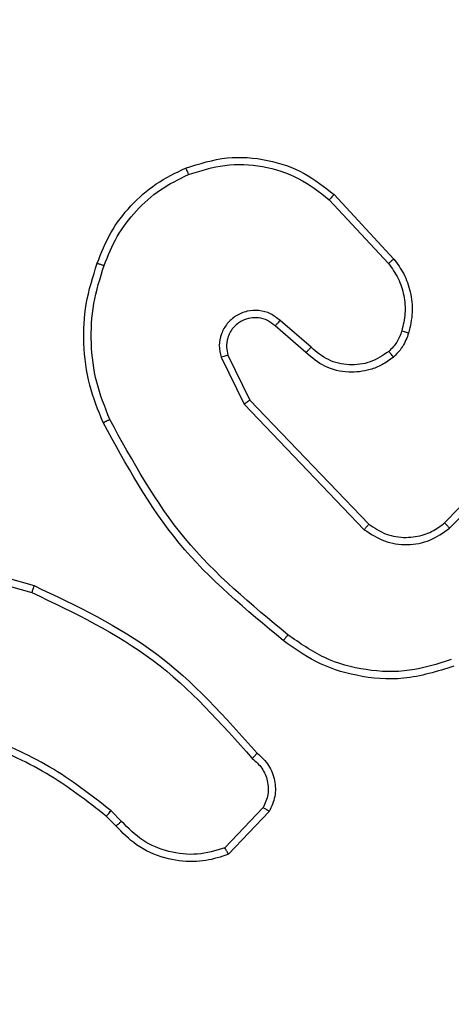
# Model space of a CAD drawing. Units: millimetres. Extents: x -505 to 5381, y 280 to 1426.
# Drawn here: x 503 to 504, y 713 to 716 of the extents above; entities that cross this region are included whole.
import ezdxf

# ---------------------------------------------------------------- set-up
doc = ezdxf.new("R2010")
doc.units = ezdxf.units.MM
doc.header["$LTSCALE"] = 50
doc.header["$PDSIZE"] = -1
doc.layers.add('VP-DIM', color=7, linetype='Continuous')
doc.layers.add('VP-EQ', color=7, linetype='Continuous', true_color=0x8a3492)
doc.dimstyles.get("Standard").update_dxf_attribs({"dimtxt": 14, "dimasz": 20, "dimexe": 20, "dimexo": 50, "dimgap": 20, "dimtad": 0, "dimdec": 0, "dimzin": 0, "dimdsep": 46, "dimtxsty": 'Standard', "dimcen": -0.09, "dimadec": 0, "dimazin": 0, "dimtfac": 1, "dimtdec": 4, "dimtofl": 0, "dimtmove": 0, "dimatfit": 3, "dimfxl": 70, "dimfxlon": 1, "dimtolj": 1, "dimtzin": 0, "dimarcsym": 0})

# ---------------------------------------------------------------- blocks, each defined once
blk = doc.blocks.new('*D630')
at = {"layer": 'Defpoints', "color": 0}
for p in [(145.1485, 1285.8013), (772.256, 870.9736), (145.1485, 672.6289)]:
    blk.add_point(p, dxfattribs=at)
at = {"layer": 'VP-DIM', "color": 0, "lineweight": -2}
for p, q in [((145.1485, 1215.8013), (145.1485, 1305.8013)), ((772.256, 1215.8013), (772.256, 1305.8013)), ((165.1485, 1285.8013), (413.0594, 1285.8013)), ((752.256, 1285.8013), (490.3928, 1285.8013))]:
    blk.add_line(p, q, dxfattribs=at)
at = {"layer": 'VP-DIM', "color": 0}
for points in [[(165.1485, 1289.1346), (165.1485, 1282.4679), (145.1485, 1285.8013)], [(752.256, 1282.4679), (752.256, 1289.1346), (772.256, 1285.8013)]]:
    blk.add_solid(points, dxfattribs=at)
at = {"layer": 'VP-DIM', "color": 0, "insert": (451.7261, 1285.8013), "char_height": 14, "attachment_point": 5}
blk.add_mtext('\\A1;627', dxfattribs=at)
blk = doc.blocks.new('*D631')
at = {"layer": 'Defpoints', "color": 0}
for p in [(-4.8515, 1406.0675), (922.2446, 893.0063), (-4.8515, 687.1287)]:
    blk.add_point(p, dxfattribs=at)
at = {"layer": 'VP-DIM', "color": 0, "lineweight": -2}
for p, q in [((-4.8515, 1336.0675), (-4.8515, 1426.0675)), ((922.2446, 1336.0675), (922.2446, 1426.0675)), ((15.1485, 1406.0675), (398.3844, 1406.0675)), ((902.2446, 1406.0675), (475.7177, 1406.0675))]:
    blk.add_line(p, q, dxfattribs=at)
at = {"layer": 'VP-DIM', "color": 0}
for points in [[(15.1485, 1409.4008), (15.1485, 1402.7342), (-4.8515, 1406.0675)], [(902.2446, 1402.7342), (902.2446, 1409.4008), (922.2446, 1406.0675)]]:
    blk.add_solid(points, dxfattribs=at)
at = {"layer": 'VP-DIM', "color": 0, "insert": (437.051, 1406.0675), "char_height": 14, "attachment_point": 5}
blk.add_mtext('\\A1;927', dxfattribs=at)
blk = doc.blocks.new('*D632')
at = {"layer": 'Defpoints', "color": 0}
for p in [(733.0966, 944.9666), (1124.6263, 944.9666), (488.156, 479.8913)]:
    blk.add_point(p, dxfattribs=at)
at = {"layer": 'VP-DIM', "color": 0, "lineweight": -2}
for p, q in [((1054.6263, 944.9666), (1144.6263, 944.9666)), ((1124.6263, 924.9666), (1124.6263, 768.6432)), ((1124.6263, 499.8913), (1124.6263, 691.3099)), ((1054.6263, 479.8913), (1144.6263, 479.8913))]:
    blk.add_line(p, q, dxfattribs=at)
at = {"layer": 'VP-DIM', "color": 0}
for points in [[(1127.9596, 924.9666), (1121.293, 924.9666), (1124.6263, 944.9666)], [(1121.293, 499.8913), (1127.9596, 499.8913), (1124.6263, 479.8913)]]:
    blk.add_solid(points, dxfattribs=at)
at = {"layer": 'VP-DIM', "color": 0, "insert": (1124.6263, 729.9766), "char_height": 14, "attachment_point": 5, "rotation": 90}
blk.add_mtext('\\A1;465', dxfattribs=at)
blk = doc.blocks.new('*D633')
at = {"layer": 'Defpoints', "color": 0}
for p in [(556.4996, 1141.3693), (1204.8778, 1141.3693), (465.256, 279.8913)]:
    blk.add_point(p, dxfattribs=at)
at = {"layer": 'VP-DIM', "color": 0, "lineweight": -2}
for p, q in [((1134.8778, 1141.3693), (1224.8778, 1141.3693)), ((1204.8778, 1121.3693), (1204.8778, 772.594)), ((1204.8778, 299.8913), (1204.8778, 699.9273)), ((1134.8778, 279.8913), (1224.8778, 279.8913))]:
    blk.add_line(p, q, dxfattribs=at)
at = {"layer": 'VP-DIM', "color": 0}
for points in [[(1208.2111, 1121.3693), (1201.5444, 1121.3693), (1204.8778, 1141.3693)], [(1201.5444, 299.8913), (1208.2111, 299.8913), (1204.8778, 279.8913)]]:
    blk.add_solid(points, dxfattribs=at)
at = {"layer": 'VP-DIM', "color": 0, "insert": (1204.8778, 736.2607), "char_height": 14, "attachment_point": 5, "rotation": 90}
blk.add_mtext('\\A1;861', dxfattribs=at)
blk = doc.blocks.new('wd1413-x16')
at = {"layer": 'VP-EQ', "color": 0, "linetype": 'Continuous', "lineweight": 25}
for p, q in [((503.5887, 715.2284), (503.7539, 715.0503)), ((503.5754, 715.2141), (503.7388, 715.0381)), ((503.5109, 714.7915), (503.426, 714.8652)), ((503.525, 714.8063), (503.4398, 714.8802)), ((503.2956, 714.7847), (503.3563, 714.6601)), ((503.2768, 714.7787), (503.3403, 714.6488)), ((503.3403, 714.6488), (503.6719, 714.3022)), ((503.3563, 714.6601), (503.6843, 714.3174)), ((503.8937, 714.3207), (504.0997, 714.5343)), ((503.9075, 714.3061), (504.1152, 714.5214)), ((502.4055, 714.2475), (502.7606, 714.1477)), ((502.4013, 714.2281), (502.7543, 714.1289)), ((503.3932, 713.5339), (503.2876, 713.4226)), ((502.9865, 713.4834), (502.9601, 713.5102)), ((503.0021, 713.4961), (502.9732, 713.5255)), ((503.4099, 713.5233), (503.2973, 713.4051))]:
    blk.add_line(p, q, dxfattribs=at)
for points, knots in [([(503.1789, 715.3018), (503.2167, 715.3136), (503.2904, 715.3366), (503.4044, 715.3277), (503.5072, 715.2928), (503.562, 715.2495), (503.5887, 715.2284)], [0, 0, 0, 0, 0.2684061, 0.5245511, 0.7684071, 1, 1, 1, 1]), ([(502.9348, 715.0385), (502.9462, 715.0673), (502.969, 715.1248), (503.0258, 715.199), (503.0954, 715.2612), (503.1511, 715.2883), (503.1789, 715.3018)], [0, 0, 0, 0, 0.250008, 0.499989, 0.750009, 1, 1, 1, 1]), ([(503.1789, 715.3018), (503.1791, 715.3016), (503.1794, 715.301), (503.1813, 715.2969), (503.1838, 715.291), (503.1858, 715.2862), (503.1868, 715.2838)], [0, 0, 0, 0, 0.24961, 0.499556, 0.749589, 1, 1, 1, 1]), ([(503.1868, 715.2838), (503.22, 715.2943), (503.2865, 715.3153), (503.392, 715.3099), (503.4929, 715.2785), (503.5479, 715.2356), (503.5754, 715.2141)], [0, 0, 0, 0, 0.24999, 0.499966, 0.749883, 1, 1, 1, 1]), ([(502.9539, 715.0322), (502.9648, 715.0596), (502.9867, 715.1145), (503.0411, 715.1851), (503.1072, 715.2448), (503.1603, 715.2708), (503.1868, 715.2838)], [0, 0, 0, 0, 0.249901, 0.500005, 0.750083, 1, 1, 1, 1]), ([(503.5887, 715.2284), (503.5885, 715.2282), (503.588, 715.2277), (503.585, 715.2245), (503.5806, 715.2198), (503.5772, 715.216), (503.5754, 715.2141)], [0, 0, 0, 0, 0.249765, 0.499884, 0.749343, 1, 1, 1, 1]), ([(502.9513, 714.5982), (502.9375, 714.6323), (502.9093, 714.7025), (502.895, 714.8144), (502.9004, 714.9292), (502.9231, 715.0013), (502.9348, 715.0385)], [0, 0, 0, 0, 0.243425, 0.500022, 0.742033, 1, 1, 1, 1]), ([(502.9696, 714.6069), (502.9561, 714.6408), (502.9291, 714.7087), (502.9159, 714.8179), (502.921, 714.9278), (502.9429, 714.9974), (502.9539, 715.0322)], [0, 0, 0, 0, 0.249959, 0.499992, 0.750032, 1, 1, 1, 1]), ([(502.9348, 715.0385), (502.9351, 715.0385), (502.9355, 715.0384), (502.9385, 715.0374), (502.9421, 715.0363), (502.9455, 715.0351), (502.9495, 715.0337), (502.9524, 715.0327), (502.9539, 715.0322)], [0, 0, 0, 0, 0.209269, 0.445246, 0.573554, 0.708684, 0.851222, 1, 1, 1, 1]), ([(503.7539, 715.0503), (503.7537, 715.0502), (503.7532, 715.0498), (503.7497, 715.047), (503.7447, 715.043), (503.7408, 715.0398), (503.7388, 715.0381)], [0, 0, 0, 0, 0.2496881, 0.4996932, 0.7493248, 1, 1, 1, 1]), ([(503.7388, 715.0381), (503.7484, 715.0246), (503.7676, 714.9975), (503.7826, 714.9497), (503.7869, 714.8997), (503.7793, 714.8674), (503.7756, 714.8512)], [0, 0, 0, 0, 0.250057, 0.49994, 0.749895, 1, 1, 1, 1]), ([(503.7539, 715.0503), (503.7636, 715.037), (503.7835, 715.0093), (503.8008, 714.9589), (503.8073, 714.9024), (503.7988, 714.8645), (503.7944, 714.8451)], [0, 0, 0, 0, 0.226394, 0.468557, 0.726398, 1, 1, 1, 1]), ([(503.4398, 714.8802), (503.4312, 714.8871), (503.414, 714.9008), (503.3815, 714.9095), (503.3484, 714.9075), (503.3176, 714.8948), (503.2925, 714.8728), (503.2763, 714.8439), (503.2697, 714.8109), (503.2744, 714.7894), (503.2768, 714.7787)], [0, 0, 0, 0, 0.125102, 0.250187, 0.37495, 0.500023, 0.624899, 0.749989, 0.874972, 1, 1, 1, 1]), ([(503.426, 714.8652), (503.4193, 714.8706), (503.4058, 714.8817), (503.3815, 714.8884), (503.3572, 714.8879), (503.3323, 714.88), (503.3128, 714.8646), (503.3008, 714.8471), (503.2933, 714.8291), (503.2901, 714.8075), (503.2939, 714.7918), (503.2956, 714.7847)], [0, 0, 0, 0, 0.121975, 0.248404, 0.350796, 0.46717, 0.616927, 0.696762, 0.769017, 0.895874, 1, 1, 1, 1]), ([(503.426, 714.8652), (503.4261, 714.8653), (503.4263, 714.8655), (503.4278, 714.8673), (503.4301, 714.8698), (503.4327, 714.8726), (503.436, 714.8761), (503.4385, 714.8788), (503.4398, 714.8802)], [0, 0, 0, 0, 0.156049, 0.374324, 0.507131, 0.655481, 0.820024, 1, 1, 1, 1]), ([(503.7756, 714.8512), (503.7716, 714.8405), (503.7636, 714.8192), (503.7477, 714.8029), (503.7398, 714.7948)], [0, 0, 0, 0, 0.4997816, 1, 1, 1, 1]), ([(503.7944, 714.8451), (503.7897, 714.8327), (503.7845, 714.8188), (503.7748, 714.8043), (503.7672, 714.7936), (503.7588, 714.7855), (503.7525, 714.7793)], [0, 0, 0, 0, 0.499508, 0.56012, 0.66382, 1, 1, 1, 1]), ([(503.7944, 714.8451), (503.7941, 714.8452), (503.7935, 714.8456), (503.7893, 714.847), (503.783, 714.849), (503.7781, 714.8504), (503.7756, 714.8512)], [0, 0, 0, 0, 0.250176, 0.500188, 0.749985, 1, 1, 1, 1]), ([(503.2956, 714.7847), (503.2953, 714.7846), (503.2946, 714.7845), (503.2904, 714.7831), (503.2842, 714.7811), (503.2793, 714.7795), (503.2768, 714.7787)], [0, 0, 0, 0, 0.249824, 0.500014, 0.749417, 1, 1, 1, 1]), ([(503.5109, 714.7915), (503.5111, 714.7916), (503.5114, 714.792), (503.5136, 714.7942), (503.5162, 714.797), (503.5188, 714.7997), (503.5218, 714.8029), (503.5239, 714.8051), (503.525, 714.8063)], [0, 0, 0, 0, 0.206419, 0.441021, 0.569454, 0.70558, 0.849186, 1, 1, 1, 1]), ([(503.7525, 714.7793), (503.7422, 714.7716), (503.7225, 714.757), (503.6808, 714.7406), (503.6265, 714.7341), (503.5618, 714.749), (503.5276, 714.7775), (503.5109, 714.7915)], [0, 0, 0, 0, 0.145294, 0.276022, 0.502109, 0.756317, 1, 1, 1, 1]), ([(503.7398, 714.7948), (503.7232, 714.7838), (503.6901, 714.7619), (503.63, 714.7546), (503.5708, 714.768), (503.5403, 714.7935), (503.525, 714.8063)], [0, 0, 0, 0, 0.24991, 0.499876, 0.74962, 1, 1, 1, 1]), ([(503.7525, 714.7793), (503.7523, 714.7796), (503.752, 714.7801), (503.7491, 714.7837), (503.7449, 714.7888), (503.7415, 714.7928), (503.7398, 714.7948)], [0, 0, 0, 0, 0.250329, 0.50002, 0.749778, 1, 1, 1, 1]), ([(503.3563, 714.6601), (503.3562, 714.66), (503.3558, 714.6598), (503.3535, 714.6582), (503.3506, 714.6562), (503.3477, 714.6541), (503.3442, 714.6516), (503.3416, 714.6498), (503.3403, 714.6488)], [0, 0, 0, 0, 0.194239, 0.425369, 0.554684, 0.693714, 0.842408, 1, 1, 1, 1]), ([(502.9513, 714.5982), (502.9516, 714.5983), (502.9521, 714.5986), (502.9563, 714.6007), (502.9624, 714.6036), (502.9672, 714.6058), (502.9696, 714.6069)], [0, 0, 0, 0, 0.250669, 0.50018, 0.74984, 1, 1, 1, 1]), ([(503.4486, 713.9958), (503.3464, 714.0802), (503.142, 714.2492), (503.0149, 714.4819), (502.9513, 714.5982)], [0, 0, 0, 0, 0.500144, 1, 1, 1, 1]), ([(503.4611, 714.0117), (503.3602, 714.0952), (503.1584, 714.2623), (503.0325, 714.492), (502.9696, 714.6069)], [0, 0, 0, 0, 0.500004, 1, 1, 1, 1]), ([(503.6843, 714.3174), (503.6999, 714.3071), (503.731, 714.2865), (503.7859, 714.2781), (503.8287, 714.2849), (503.8647, 714.2991), (503.8822, 714.3121), (503.8937, 714.3207)], [0, 0, 0, 0, 0.244192, 0.489918, 0.713041, 0.811015, 1, 1, 1, 1]), ([(503.8937, 714.3207), (503.894, 714.3205), (503.8945, 714.3201), (503.8977, 714.3168), (503.9023, 714.3119), (503.9058, 714.308), (503.9075, 714.3061)], [0, 0, 0, 0, 0.250428, 0.499957, 0.750048, 1, 1, 1, 1]), ([(503.6843, 714.3174), (503.6841, 714.3172), (503.6838, 714.3167), (503.681, 714.3132), (503.6768, 714.3082), (503.6736, 714.3042), (503.6719, 714.3022)], [0, 0, 0, 0, 0.249755, 0.500024, 0.749701, 1, 1, 1, 1]), ([(503.6719, 714.3022), (503.6899, 714.2904), (503.7258, 714.2668), (503.7905, 714.2578), (503.8548, 714.2692), (503.89, 714.2938), (503.9075, 714.3061)], [0, 0, 0, 0, 0.2502876, 0.5000929, 0.7500284, 1, 1, 1, 1]), ([(502.7606, 714.1477), (502.7606, 714.1475), (502.7605, 714.1471), (502.7595, 714.1443), (502.7584, 714.1408), (502.7572, 714.1374), (502.7558, 714.1333), (502.7548, 714.1304), (502.7543, 714.1289)], [0, 0, 0, 0, 0.201513, 0.434736, 0.563589, 0.70068, 0.846797, 1, 1, 1, 1]), ([(502.7543, 714.1289), (502.8712, 714.0728), (503.1049, 713.9608), (503.2769, 713.7669), (503.3629, 713.6699)], [0, 0, 0, 0, 0.499982, 1, 1, 1, 1]), ([(502.7606, 714.1477), (502.8774, 714.0922), (503.1141, 713.9795), (503.2884, 713.7837), (503.3768, 713.6844)], [0, 0, 0, 0, 0.493282, 1, 1, 1, 1]), ([(503.4611, 714.0117), (503.4602, 714.0105), (503.4583, 714.008), (503.4556, 714.0047), (503.4534, 714.0017), (503.451, 713.9988), (503.4491, 713.9963), (503.4488, 713.9959), (503.4486, 713.9958)], [0, 0, 0, 0, 0.149929, 0.29311, 0.429357, 0.557615, 0.79306, 1, 1, 1, 1]), ([(503.9195, 713.9247), (503.8736, 713.9105), (503.7858, 713.8834), (503.653, 713.894), (503.5389, 713.9312), (503.4776, 713.975), (503.4486, 713.9958)], [0, 0, 0, 0, 0.286592, 0.548805, 0.786641, 1, 1, 1, 1]), ([(503.9121, 713.9432), (503.8739, 713.9311), (503.7976, 713.9068), (503.6765, 713.9106), (503.5596, 713.9428), (503.4939, 713.9887), (503.4611, 714.0117)], [0, 0, 0, 0, 0.24999, 0.499972, 0.749889, 1, 1, 1, 1]), ([(502.9732, 713.5255), (502.9179, 713.5685), (502.8073, 713.6545), (502.6785, 713.7096), (502.6141, 713.7371)], [0, 0, 0, 0, 0.500008, 1, 1, 1, 1]), ([(502.9601, 713.5102), (502.9064, 713.5521), (502.7979, 713.6367), (502.6713, 713.6908), (502.6074, 713.7182)], [0, 0, 0, 0, 0.494668, 1, 1, 1, 1]), ([(503.3768, 713.6844), (503.3766, 713.6842), (503.3762, 713.6838), (503.3738, 713.6813), (503.3711, 713.6785), (503.3686, 713.6759), (503.3659, 713.673), (503.3639, 713.671), (503.3629, 713.6699)], [0, 0, 0, 0, 0.228306, 0.470126, 0.596941, 0.727137, 0.861919, 1, 1, 1, 1]), ([(503.3629, 713.6699), (503.3725, 713.6614), (503.3916, 713.6444), (503.4064, 713.6083), (503.4086, 713.5692), (503.3984, 713.5457), (503.3932, 713.5339)], [0, 0, 0, 0, 0.249968, 0.499894, 0.749683, 1, 1, 1, 1]), ([(503.3768, 713.6844), (503.3881, 713.6739), (503.4105, 713.6531), (503.4267, 713.6096), (503.4282, 713.5639), (503.416, 713.5368), (503.4099, 713.5233)], [0, 0, 0, 0, 0.254986, 0.506621, 0.755016, 1, 1, 1, 1]), ([(503.4099, 713.5233), (503.4097, 713.5234), (503.4094, 713.5237), (503.4067, 713.5254), (503.4035, 713.5274), (503.4005, 713.5294), (503.397, 713.5316), (503.3945, 713.5331), (503.3932, 713.5339)], [0, 0, 0, 0, 0.215585, 0.453572, 0.581318, 0.715353, 0.854793, 1, 1, 1, 1]), ([(502.9601, 713.5102), (502.9604, 713.5105), (502.9609, 713.5111), (502.9644, 713.5152), (502.9687, 713.5202), (502.9717, 713.5237), (502.9732, 713.5255)], [0, 0, 0, 0, 0.279975, 0.559023, 0.779343, 1, 1, 1, 1]), ([(502.9865, 713.4834), (502.9867, 713.4836), (502.9872, 713.484), (502.9908, 713.4869), (502.996, 713.4911), (503.0001, 713.4945), (503.0021, 713.4961)], [0, 0, 0, 0, 0.250304, 0.499459, 0.749874, 1, 1, 1, 1]), ([(503.2973, 713.4051), (503.2767, 713.3982), (503.245, 713.3876), (503.1854, 713.3831), (503.1185, 713.3916), (503.0427, 713.4256), (503.0045, 713.4649), (502.9865, 713.4834)], [0, 0, 0, 0, 0.190167, 0.290646, 0.522242, 0.775138, 1, 1, 1, 1]), ([(503.2876, 713.4226), (503.2622, 713.4152), (503.2116, 713.4004), (503.1319, 713.4092), (503.0578, 713.4398), (503.0207, 713.4773), (503.0021, 713.4961)], [0, 0, 0, 0, 0.249977, 0.499949, 0.749803, 1, 1, 1, 1]), ([(503.2973, 713.4051), (503.2972, 713.4053), (503.297, 713.4057), (503.2954, 713.4085), (503.2936, 713.4118), (503.2918, 713.415), (503.2898, 713.4186), (503.2883, 713.4212), (503.2876, 713.4226)], [0, 0, 0, 0, 0.212884, 0.450555, 0.578597, 0.712792, 0.853621, 1, 1, 1, 1])]:
    blk.add_open_spline(points, degree=3, knots=knots, dxfattribs=at)
blk = doc.blocks.new('wd1413-x16 2d')
at = {"layer": 'VP-EQ', "color": 0}
blk.add_blockref('wd1413-x16', (0, 0), dxfattribs=at)

msp = doc.modelspace()

# ---------------------------------------------------------------- block references
at = {"layer": 'VP-EQ', "color": 0}
msp.add_blockref('wd1413-x16 2d', (0, 0), dxfattribs=at)

# ---------------------------------------------------------------- dimensions: what is measured, and where the dimension line sits
at = {"layer": 'VP-DIM'}
for base, p1, p2, angle, picture, middle in [((-4.8515, 1406.0675), (922.2446, 893.0063), (-4.8515, 687.1287), 180, '*D631', (437.051, 1406.0675)), ((145.1485, 1285.8013), (772.256, 870.9736), (145.1485, 672.6289), 180, '*D630', (451.7261, 1285.8013)), ((1204.8778, 1141.3693), (465.256, 279.8913), (556.4996, 1141.3693), 270, '*D633', (1204.8778, 736.2607)), ((1124.6263, 944.9666), (488.156, 479.8913), (733.0966, 944.9666), 270, '*D632', (1124.6263, 729.9766))]:
    dim = msp.add_linear_dim(base=base, p1=p1, p2=p2, angle=angle, dimstyle='Standard', dxfattribs=at)
    dim.commit()
    dim.dimension.update_dxf_attribs({"geometry": picture, "text_midpoint": middle, "dimtype": 160})

doc.saveas('drawing.dxf')
